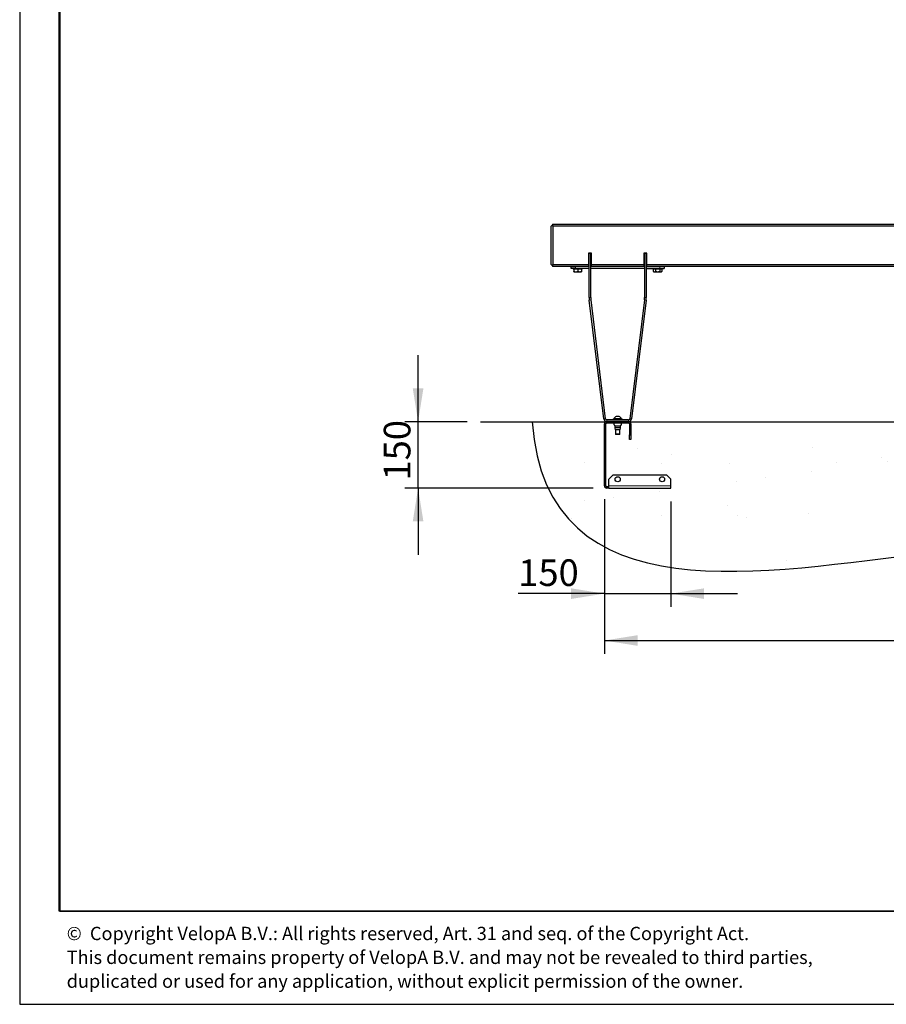
# Model space of a CAD drawing. Units: millimetres. Extents: x 19 to 6079, y 22 to 5231.
# Drawn here: x 19 to 1972, y 22 to 2242 of the extents above; entities that cross this region are included whole.
import ezdxf

# ---------------------------------------------------------------- set-up
doc = ezdxf.new("R2010")
doc.units = ezdxf.units.MM
doc.header["$LTSCALE"] = 30
doc.linetypes.add('SLD-Solid', pattern=[0])
doc.layers.add('-FORMAT-', color=7, linetype='SLD-Solid')
doc.layers.add('-TEXT_FORMAT-', color=7, linetype='SLD-Solid')
doc.styles.add('SLDTEXTSTYLE0', font='TXT', dxfattribs={"width": 0.638186})
doc.styles.add('SLDTEXTSTYLE2', font='TXT', dxfattribs={"width": 0.7})
doc.dimstyles.new('SLDDIMSTYLE0', dxfattribs={"dimtxt": 60, "dimasz": 75, "dimexe": 0, "dimexo": 0.0625, "dimgap": 15, "dimtad": 1, "dimdec": 0, "dimrnd": 1e-09, "dimzin": 12, "dimdsep": 46, "dimtxsty": 'SLDTEXTSTYLE2', "dimsah": 1, "dimcen": 0.09, "dimadec": 0, "dimazin": 3, "dimtfac": 1, "dimtdec": 0, "dimtmove": 0, "dimatfit": 0, "dimfxl": 1, "dimfrac": 2, "dimtolj": 1, "dimtzin": 12, "dimarcsym": 0})
doc.dimstyles.new('SLDDIMSTYLE1', dxfattribs={"dimtxt": 60, "dimasz": 75, "dimexe": 0, "dimexo": 0.0625, "dimgap": 15, "dimtad": 1, "dimdec": 0, "dimrnd": 1e-09, "dimzin": 12, "dimdsep": 46, "dimtxsty": 'SLDTEXTSTYLE2', "dimsah": 1, "dimcen": 0.09, "dimadec": 0, "dimazin": 3, "dimtfac": 1, "dimtdec": 0, "dimtofl": 0, "dimtmove": 0, "dimatfit": 3, "dimfxl": 1, "dimfrac": 2, "dimtolj": 1, "dimtzin": 12, "dimarcsym": 0})

# ---------------------------------------------------------------- blocks, each defined once
blk = doc.blocks.new('SW_NOTE_0')
at = {"layer": '-TEXT_FORMAT-', "color": 0, "char_height": 30, "attachment_point": 1, "style": 'SLDTEXTSTYLE0'}
for s, insert in [('©  Copyright VelopA B.V.: All rights reserved, Art. 31 and seq. of the Copyright Act.', (0, 38.7)), ('This document remains property of VelopA B.V. and may not be revealed to third parties,', (0, -15.1)), ('duplicated or used for any application, without explicit permission of the owner.', (0, -68.8))]:
    blk.add_mtext(s, dxfattribs=dict(at, insert=insert))
blk = doc.blocks.new('_D_6')
at = {"layer": '-FORMAT-'}
for p, q in [((916.8, 1335.6), (916.8, 1485.6)), ((1027.5, 1335.6), (886.8, 1335.6)), ((916.8, 1185.7), (916.8, 1335.6)), ((1311.8, 1185.7), (886.8, 1185.7)), ((916.8, 1185.7), (916.8, 1035.7))]:
    blk.add_line(p, q, dxfattribs=at)
for points in [[(916.8, 1335.6), (928.8, 1410.6), (904.8, 1410.6)], [(916.8, 1185.7), (904.8, 1110.7), (928.8, 1110.7)]]:
    blk.add_solid(points, dxfattribs=at)
at = {"layer": '-FORMAT-', "insert": (839.5, 1203), "char_height": 60, "attachment_point": 1, "rotation": 90, "style": 'SLDTEXTSTYLE2'}
blk.add_mtext('150', dxfattribs=at)
blk = doc.blocks.new('_D_7')
at = {"layer": '-FORMAT-'}
for p, q in [((1336.8, 1160.7), (1336.8, 917.9)), ((1486.8, 1155.7), (1486.8, 917.9)), ((1336.8, 947.9), (1142.7, 947.9)), ((1336.8, 947.9), (1486.8, 947.9)), ((1486.8, 947.9), (1636.8, 947.9))]:
    blk.add_line(p, q, dxfattribs=at)
for points in [[(1336.8, 947.9), (1261.8, 959.9), (1261.8, 935.9)], [(1486.8, 947.9), (1561.8, 935.9), (1561.8, 959.9)]]:
    blk.add_solid(points, dxfattribs=at)
at = {"layer": '-FORMAT-', "insert": (1142.7, 1025.2), "char_height": 60, "attachment_point": 1, "style": 'SLDTEXTSTYLE2'}
blk.add_mtext('150', dxfattribs=at)
blk = doc.blocks.new('_D_8')
at = {"layer": '-FORMAT-'}
for p, q in [((1336.8, 1160.7), (1336.8, 812.2)), ((3473.8, 1160.7), (3473.8, 812.2)), ((1336.8, 842.2), (3473.8, 842.2))]:
    blk.add_line(p, q, dxfattribs=at)
for points in [[(1336.8, 842.2), (1411.8, 830.2), (1411.8, 854.2)], [(3473.8, 842.2), (3398.8, 854.2), (3398.8, 830.2)]]:
    blk.add_solid(points, dxfattribs=at)
at = {"layer": '-FORMAT-', "insert": (2328.5, 919.5), "char_height": 60, "attachment_point": 1, "style": 'SLDTEXTSTYLE2'}
blk.add_mtext('2137', dxfattribs=at)

msp = doc.modelspace()

# ---------------------------------------------------------------- hatches: boundary and pattern name
at = {"layer": '-FORMAT-'}
h = msp.add_hatch(dxfattribs=at)
h.set_pattern_fill('AR-SAND', scale=5, style=0)
edge = h.paths.add_edge_path(flags=0)
edge.add_line((4981.4, 1335.6), (1173.9, 1335.6))
edge.add_spline(control_points=[(1173.9, 1335.6), (1205.1, 890.7), (2178.9, 1100.7), (2851.2, 1038.7), (4878.3, 1022.9), (4858.3, 994.1), (4981.4, 1335.6)], knot_values=[0, 0, 0, 0, 0.261619, 0.507743, 0.748271, 1, 1, 1, 1], weights=[1, 1, 1, 1, 1, 1, 1], degree=3, periodic=0)

# ---------------------------------------------------------------- linework, layer by layer
for p, q in [((18.5, 5231), (18.5, 22)), ((18.5, 22), (6079, 22))]:
    msp.add_line(p, q, dxfattribs=at)
at = {"layer": '-FORMAT-', "lineweight": 50}
msp.add_line((108.5, 232), (108.5, 5141), dxfattribs=at)
at = {"layer": '-FORMAT-', "color": 7, "lineweight": 25}
msp.add_line((1057.5, 1335.6), (5043.3, 1335.6), dxfattribs=at)
at = {"layer": '-FORMAT-', "lineweight": 35}
msp.add_line((5989, 232), (108.5, 232), dxfattribs=at)
at = {"layer": '-FORMAT-', "color": 7, "lineweight": 25}
msp.add_open_spline([(1173.9, 1335.6), (1205.1, 890.7), (2178.9, 1100.7), (2851.2, 1038.7), (4878.3, 1022.9), (4858.3, 994.1), (4981.4, 1335.6)], degree=3, knots=[0, 0, 0, 0, 0.261619, 0.507743, 0.748271, 1, 1, 1, 1], dxfattribs=at)
at = {"color": 7, "linetype": 'SLD-Solid'}
for p, q in [((1216.8, 1776.7), (1218.8, 1778.7)), ((1216.8, 1689.7), (1216.8, 1776.7)), ((1220.8, 1780.7), (1218.8, 1778.7)), ((1218.8, 1778.7), (1220.8, 1776.7)), ((1220.8, 1780.7), (3592.8, 1780.7)), ((3592.8, 1776.7), (1220.8, 1776.7)), ((1220.8, 1776.7), (1220.8, 1689.7)), ((1307.8, 1715.7), (1300.8, 1715.7)), ((1300.8, 1715.7), (1300.8, 1689.7)), ((1302.3, 1714.7), (1302.3, 1715.7)), ((1302.3, 1615.7), (1302.3, 1714.7)), ((1306.3, 1715.7), (1306.3, 1714.7)), ((1306.3, 1615.7), (1306.3, 1714.7)), ((1307.8, 1689.7), (1307.8, 1715.7)), ((1432.8, 1715.7), (1425.8, 1715.7)), ((1425.8, 1715.7), (1425.8, 1689.7)), ((1427.3, 1714.7), (1427.3, 1715.7)), ((1427.3, 1714.7), (1427.3, 1615.7)), ((1431.3, 1715.7), (1431.3, 1714.7)), ((1431.3, 1714.7), (1431.3, 1615.7)), ((1432.8, 1689.7), (1432.8, 1715.7)), ((1218.8, 1687.7), (1216.8, 1689.7)), ((1220.8, 1689.7), (1218.8, 1687.7)), ((1218.8, 1687.7), (1220.8, 1685.7)), ((1220.8, 1689.7), (1300.8, 1689.7)), ((1300.8, 1689.7), (1300.8, 1685.7)), ((1307.8, 1689.7), (1425.8, 1689.7)), ((1307.8, 1685.7), (1307.8, 1689.7)), ((1425.8, 1689.7), (1425.8, 1685.7)), ((1432.8, 1689.7), (3380.8, 1689.7)), ((1432.8, 1685.7), (1432.8, 1689.7)), ((1300.8, 1685.7), (1220.8, 1685.7)), ((1261.8, 1681.2), (1261.8, 1685.2)), ((1261.8, 1685.2), (1271.8, 1685.2)), ((1271.8, 1681.2), (1261.8, 1681.2)), ((1266.8, 1681.2), (1266.8, 1679.2)), ((1286.8, 1679.2), (1266.8, 1679.2)), ((1268.3, 1679.2), (1268.3, 1674.4)), ((1268.3, 1679.2), (1268.3, 1674.4)), ((1268.3, 1673.7), (1272.6, 1673.7)), ((1302.3, 1685.2), (1271.8, 1685.2)), ((1302.3, 1681.2), (1271.8, 1681.2)), ((1272.9, 1685.7), (1272.6, 1685.2)), ((1272.6, 1685.2), (1272.6, 1685.2)), ((1272.6, 1673.7), (1281.1, 1673.7)), ((1276.9, 1679.2), (1276.9, 1674.4)), ((1281, 1685.2), (1280.8, 1685.7)), ((1281.1, 1673.7), (1285.3, 1673.7)), ((1285.3, 1679.2), (1285.3, 1674.4)), ((1286.8, 1679.2), (1286.8, 1681.2)), ((1427.3, 1685.2), (1306.3, 1685.2)), ((1427.3, 1681.2), (1306.3, 1681.2)), ((1425.8, 1685.7), (1307.8, 1685.7)), ((1431.3, 1685.2), (1461.8, 1685.2)), ((1431.3, 1681.2), (1461.8, 1681.2)), ((3380.8, 1685.7), (1432.8, 1685.7)), ((1446.8, 1681.2), (1446.8, 1679.2)), ((1466.8, 1679.2), (1446.8, 1679.2)), ((1447, 1679.2), (1447, 1674.4)), ((1447, 1674.4), (1448.3, 1673.7)), ((1448.3, 1673.7), (1449.5, 1673.7)), ((1449.5, 1673.7), (1456.9, 1673.7)), ((1452, 1679.2), (1452, 1674.4)), ((1452.9, 1685.7), (1452.6, 1685.2)), ((1456.9, 1673.7), (1464.2, 1673.7)), ((1461, 1685.2), (1460.8, 1685.7)), ((1461.8, 1685.2), (1471.8, 1685.2)), ((1461.8, 1681.2), (1471.8, 1681.2)), ((1461.8, 1679.2), (1461.8, 1674.4)), ((1464.2, 1673.7), (1465.3, 1673.7)), ((1465.3, 1673.7), (1466.7, 1674.4)), ((1466.6, 1679.2), (1466.6, 1674.4)), ((1466.8, 1679.2), (1466.8, 1681.2)), ((1471.8, 1685.2), (1471.8, 1681.2)), ((1335.6, 1341.8), (1302.7, 1609.7)), ((1339.6, 1342.3), (1306.7, 1610.2)), ((1427, 1610.2), (1394.1, 1342.3)), ((1431, 1609.7), (1398.1, 1341.8)), ((1341.8, 1335.7), (1391.8, 1335.7)), ((1341.8, 1332.7), (1391.8, 1332.7)), ((1391.1, 1339.7), (1342.5, 1339.7)), ((1391.1, 1335.7), (1342.5, 1335.7)), ((1356.8, 1341.7), (1356.8, 1339.7)), ((1356.8, 1341.7), (1366.8, 1341.7)), ((1358.1, 1342), (1358.1, 1341.7)), ((1375.6, 1342), (1358.1, 1342)), ((1370.3, 1347.2), (1363.3, 1347.2)), ((1366.8, 1341.7), (1376.8, 1341.7)), ((1375.6, 1341.7), (1375.6, 1342)), ((1376.8, 1339.7), (1376.8, 1341.7)), ((1336.8, 1190.7), (1336.8, 1330.7)), ((1339.8, 1190.7), (1339.8, 1330.7)), ((1360.3, 1325.5), (1360.3, 1322)), ((1373.3, 1325.5), (1360.3, 1325.5)), ((1360.3, 1322), (1361.3, 1317)), ((1373.3, 1322), (1360.3, 1322)), ((1372.3, 1317), (1361.3, 1317)), ((1361.8, 1317), (1361.8, 1307.7)), ((1371.8, 1307.7), (1371.8, 1317)), ((1372.3, 1317), (1373.3, 1322)), ((1373.3, 1322), (1373.3, 1325.5)), ((1393.8, 1330.7), (1393.8, 1305.7)), ((1396.8, 1330.7), (1396.8, 1305.7)), ((1361.8, 1307.7), (1362.8, 1306.7)), ((1371.8, 1307.7), (1361.8, 1307.7)), ((1370.8, 1306.7), (1362.8, 1306.7)), ((1370.8, 1306.7), (1371.8, 1307.7)), ((1393.8, 1295.7), (1393.8, 1305.7)), ((1393.8, 1305.7), (1396.8, 1305.7)), ((1396.8, 1295.7), (1393.8, 1295.7)), ((1396.8, 1305.7), (1396.8, 1295.7)), ((1356.8, 1215.7), (1346.8, 1205.7)), ((1346.8, 1190.7), (1346.8, 1205.7)), ((1356.8, 1215.7), (1476.8, 1215.7)), ((1486.8, 1205.7), (1476.8, 1215.7)), ((1486.8, 1190.7), (1486.8, 1205.7)), ((1346.8, 1188.7), (1341.8, 1188.7)), ((1346.8, 1185.7), (1341.8, 1185.7)), ((1346.8, 1185.7), (1346.8, 1190.7)), ((1346.8, 1185.7), (1486.8, 1185.7)), ((1486.8, 1185.7), (1486.8, 1190.7))]:
    msp.add_line(p, q, dxfattribs=at)
at = {"color": 8, "linetype": 'SLD-Solid', "lineweight": 18}
for p, q in [((1306.3, 1714.7), (1302.3, 1714.7)), ((1431.3, 1714.7), (1427.3, 1714.7)), ((1271.8, 1685.2), (1271.8, 1681.2)), ((1461.8, 1685.2), (1461.8, 1681.2)), ((1302.3, 1615.7), (1306.3, 1615.7)), ((1302.7, 1609.7), (1306.7, 1610.2)), ((1431, 1609.7), (1427, 1610.2)), ((1431.3, 1615.7), (1427.3, 1615.7)), ((1335.6, 1341.8), (1339.6, 1342.3)), ((1341.8, 1335.7), (1341.8, 1332.7)), ((1342.5, 1335.7), (1342.5, 1339.7)), ((1391.1, 1335.7), (1391.1, 1339.7)), ((1391.8, 1335.7), (1391.8, 1332.7)), ((1398.1, 1341.8), (1394.1, 1342.3)), ((1336.8, 1330.7), (1339.8, 1330.7)), ((1396.8, 1330.7), (1393.8, 1330.7)), ((1336.8, 1190.7), (1339.8, 1190.7)), ((1341.8, 1185.7), (1341.8, 1188.7)), ((1346.8, 1190.7), (1486.8, 1190.7))]:
    msp.add_line(p, q, dxfattribs=at)
at = {"color": 7, "linetype": 'SLD-Solid'}
for centre in [(1366.8, 1205.7), (1466.8, 1205.7)]:
    msp.add_circle(centre, 5.75, dxfattribs=at)
for centre, radius, start, end in [((1351.3, 1615.7), 49, 180, 187), ((1351.3, 1615.7), 45, 180, 187), ((1382.3, 1615.7), 45, 353, 0), ((1382.3, 1615.7), 49, 353, 0), ((1342.5, 1342.7), 7, 187, 270), ((1341.8, 1330.7), 5, 90, 180), ((1342.5, 1342.7), 3, 187, 270), ((1341.8, 1330.7), 2, 90, 180), ((1366.8, 1338.3), 9.51, 111.5988, 156.9647), ((1366.8, 1338.3), 9.51, 23.0353, 68.4012), ((1391.1, 1342.7), 3, 270, 353), ((1391.1, 1342.7), 7, 270, 353), ((1391.8, 1330.7), 5, 0, 90), ((1391.8, 1330.7), 2, 0, 90), ((1341.8, 1190.7), 5, 180, 270), ((1341.8, 1190.7), 2, 180, 270)]:
    msp.add_arc(centre, radius, start, end, dxfattribs=at)
for points, knots in [([(1268.3, 1674.4), (1268.7, 1674.3), (1270.1, 1673.9), (1271.5, 1673.7), (1272.6, 1673.7)], [0, 0, 0, 0, 0.25442, 1, 1, 1, 1]), ([(1268.3, 1673.7), (1268.3, 1673.7), (1268.3, 1673.7), (1268.3, 1673.8), (1268.3, 1674.2), (1268.3, 1674.4)], [0, 0, 0, 0, 0.060882, 0.526658, 1, 1, 1, 1]), ([(1268.3, 1674.4), (1268.3, 1674.2), (1268.3, 1673.8), (1268.3, 1673.7), (1268.3, 1673.7)], [0, 0, 0, 0, 0.496082, 1, 1, 1, 1]), ([(1272.6, 1673.7), (1273, 1673.7), (1274.4, 1673.7), (1275.8, 1674.1), (1276.9, 1674.4)], [0, 0, 0, 0, 0.256956, 1, 1, 1, 1]), ([(1276.9, 1674.4), (1277.6, 1674.2), (1278.9, 1673.8), (1280.4, 1673.7), (1281.1, 1673.7)], [0, 0, 0, 0, 0.4960822, 1, 1, 1, 1]), ([(1281.1, 1673.7), (1281.2, 1673.7), (1281.9, 1673.7), (1283.4, 1673.8), (1284.7, 1674.2), (1285.3, 1674.4)], [0, 0, 0, 0, 0.060882, 0.526658, 1, 1, 1, 1]), ([(1285.3, 1674.4), (1285.3, 1674.2), (1285.3, 1673.8), (1285.3, 1673.7), (1285.3, 1673.7)], [0, 0, 0, 0, 0.496082, 1, 1, 1, 1]), ([(1447, 1674.4), (1447.2, 1674.3), (1448, 1673.9), (1448.9, 1673.7), (1449.5, 1673.7)], [0, 0, 0, 0, 0.25442, 1, 1, 1, 1]), ([(1449.5, 1673.7), (1449.7, 1673.7), (1450.5, 1673.7), (1451.4, 1674.1), (1452, 1674.4)], [0, 0, 0, 0, 0.256956, 1, 1, 1, 1]), ([(1452, 1674.4), (1452.8, 1674.2), (1454.4, 1673.8), (1456, 1673.7), (1456.9, 1673.7)], [0, 0, 0, 0, 0.496082, 1, 1, 1, 1]), ([(1456.9, 1673.7), (1457, 1673.7), (1457.8, 1673.7), (1459.5, 1673.8), (1461, 1674.2), (1461.8, 1674.4)], [0, 0, 0, 0, 0.0608818, 0.5266576, 1, 1, 1, 1]), ([(1461.8, 1674.4), (1462.2, 1674.2), (1463, 1673.8), (1463.8, 1673.7), (1464.2, 1673.7)], [0, 0, 0, 0, 0.496082, 1, 1, 1, 1]), ([(1464.2, 1673.7), (1464.3, 1673.7), (1464.7, 1673.7), (1465.5, 1673.8), (1466.3, 1674.2), (1466.6, 1674.4)], [0, 0, 0, 0, 0.060882, 0.526658, 1, 1, 1, 1]), ([(1358.2, 1332.7), (1358.2, 1332.6), (1358.2, 1332.6), (1358.1, 1332.4), (1358.1, 1331.9), (1358.1, 1330.9), (1358.2, 1329.7), (1358.5, 1328.7), (1358.7, 1328.3), (1358.9, 1328.1), (1359.3, 1328), (1359.6, 1328), (1359.9, 1327.7), (1360.1, 1327.3), (1360.3, 1326.6), (1360.3, 1326), (1360.3, 1325.5)], [0, 0, 0, 0, 0.009307, 0.034589, 0.068743, 0.181783, 0.429102, 0.500658, 0.550051, 0.59028, 0.624024, 0.682957, 0.725679, 0.776096, 0.835629, 1, 1, 1, 1]), ([(1373.3, 1325.5), (1373.4, 1326.1), (1373.4, 1326.7), (1373.6, 1327.5), (1373.8, 1327.7), (1374, 1328), (1374.4, 1328), (1374.7, 1328.1), (1375, 1328.3), (1375.2, 1328.6), (1375.3, 1329.1), (1375.4, 1330), (1375.5, 1331), (1375.5, 1332), (1375.5, 1332.5), (1375.5, 1332.6), (1375.4, 1332.7)], [0, 0, 0, 0, 0.203409, 0.246434, 0.283808, 0.316988, 0.375904, 0.409639, 0.449857, 0.490571, 0.546507, 0.61938, 0.81823, 0.954279, 0.986664, 1, 1, 1, 1])]:
    msp.add_open_spline(points, degree=3, knots=knots, dxfattribs=at)

# ---------------------------------------------------------------- block references
at = {"layer": '-TEXT_FORMAT-'}
msp.add_blockref('SW_NOTE_0', (124.5, 158), dxfattribs=at)

# ---------------------------------------------------------------- dimensions: what is measured, and where the dimension line sits
at = {"layer": '-FORMAT-'}
for base, p1, p2, angle, dimstyle, picture, middle in [((916.8, 1335.6), (1341.8, 1185.7), (1057.5, 1335.6), 90, 'SLDDIMSTYLE0', '_D_6', (916.8, 1260.6)), ((3473.8, 842.2), (1336.8, 1190.7), (3473.8, 1190.7), 0, 'SLDDIMSTYLE1', '_D_8', (2405.3, 842.2))]:
    dim = msp.add_linear_dim(base=base, p1=p1, p2=p2, angle=angle, dimstyle=dimstyle, dxfattribs=at)
    dim.commit()
    dim.dimension.update_dxf_attribs({"geometry": picture, "text_midpoint": middle, "dimtype": 160})
dim = msp.add_linear_dim(base=(1486.8, 947.9), p1=(1336.8, 1190.7), p2=(1486.8, 1185.7), dimstyle='SLDDIMSTYLE0', dxfattribs=at)
dim.commit()
dim.dimension.update_dxf_attribs({"geometry": '_D_7', "text_midpoint": (1200.3, 947.9), "dimtype": 160})

doc.saveas('drawing.dxf')
